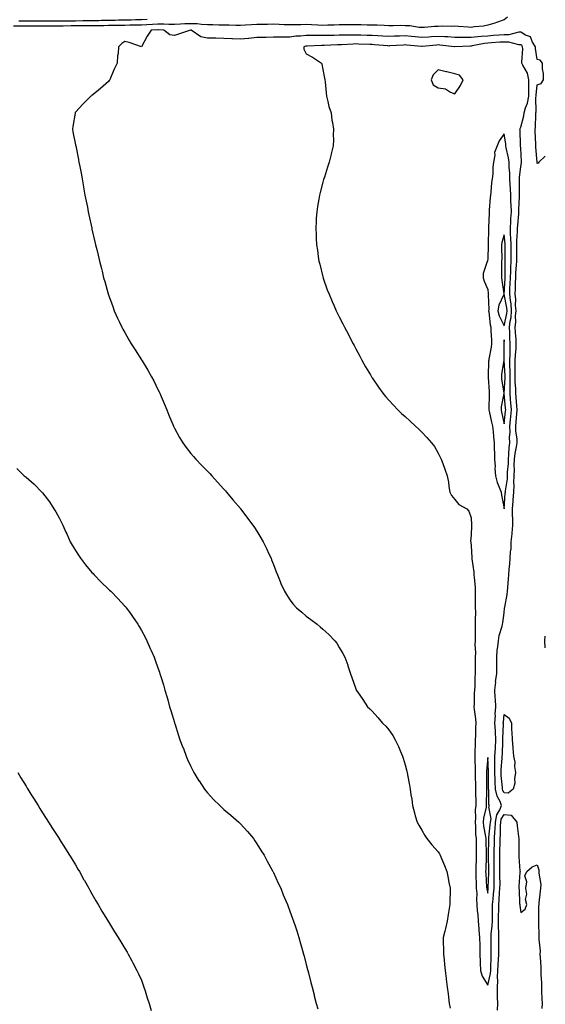
# Model space of a CAD drawing. Units: inches. Extents: x 1021283 to 1023923, y 7268858 to 7271498.
# Drawn here: x 1023604 to 1023923, y 7270312 to 7270908 of the extents above; entities that cross this region are included whole.
import ezdxf

# ---------------------------------------------------------------- set-up
doc = ezdxf.new("R2010")
doc.units = ezdxf.units.IN
doc.header["$MEASUREMENT"] = 0
doc.layers.add('Contour_10217268', color=7, linetype='Continuous', true_color=0x1b6139)

msp = doc.modelspace()

# ---------------------------------------------------------------- linework, layer by layer
at = {"layer": 'Contour_10217268'}
for points in [[(1023900.08, 7270909.88, 3135), (1023898.05, 7270908.23, 3135), (1023893.44, 7270906.54, 3135), (1023892.42, 7270906.3, 3135), (1023888.05, 7270904.97, 3135), (1023885.59, 7270904.38, 3135), (1023880.14, 7270904, 3135), (1023878.05, 7270903.63, 3135), (1023876.25, 7270903.72, 3135), (1023870.39, 7270904.25, 3135), (1023868.05, 7270904.35, 3135), (1023865.82, 7270904.14, 3135), (1023860.49, 7270904.35, 3135), (1023858.05, 7270904.18, 3135), (1023855.86, 7270904.12, 3135), (1023849.69, 7270903.57, 3135), (1023848.05, 7270903.52, 3135), (1023846.39, 7270903.58, 3135), (1023840.76, 7270904.63, 3135), (1023838.05, 7270904.7, 3135), (1023835.24, 7270904.73, 3135), (1023830.76, 7270904.63, 3135), (1023828.05, 7270904.66, 3135), (1023825.2, 7270904.76, 3135), (1023821.06, 7270904.93, 3135), (1023818.05, 7270905.04, 3135), (1023814.91, 7270905.06, 3135), (1023811.31, 7270905.17, 3135), (1023808.05, 7270905.2, 3135), (1023804.83, 7270905.14, 3135), (1023801.29, 7270905.17, 3135), (1023798.05, 7270905.11, 3135), (1023794.98, 7270904.98, 3135), (1023791.08, 7270904.96, 3135), (1023788.05, 7270904.83, 3135), (1023784.94, 7270905.03, 3135), (1023781.27, 7270905.15, 3135), (1023778.05, 7270905.37, 3135), (1023774.77, 7270905.2, 3135), (1023771.39, 7270905.26, 3135), (1023768.05, 7270905.11, 3135), (1023764.67, 7270905.29, 3135), (1023761.49, 7270905.36, 3135), (1023758.05, 7270905.55, 3135), (1023754.5, 7270905.47, 3135), (1023751.62, 7270905.48, 3135), (1023748.05, 7270905.42, 3135), (1023744.81, 7270905.16, 3135), (1023741.1, 7270904.98, 3135), (1023738.05, 7270904.74, 3135), (1023735.2, 7270904.78, 3135), (1023731.19, 7270905.06, 3135), (1023728.05, 7270905.09, 3135), (1023724.89, 7270905.08, 3135), (1023721.35, 7270905.22, 3135), (1023718.05, 7270905.21, 3135), (1023714.57, 7270905.4, 3135), (1023711.86, 7270905.74, 3135), (1023708.05, 7270905.9, 3135), (1023704.26, 7270905.72, 3135), (1023701.76, 7270905.63, 3135), (1023698.05, 7270905.45, 3135), (1023694.57, 7270905.41, 3135), (1023691.68, 7270905.55, 3135), (1023688.05, 7270905.51, 3135), (1023684.65, 7270905.31, 3135), (1023681.29, 7270905.16, 3135), (1023678.05, 7270904.98, 3135), (1023675.06, 7270904.92, 3135), (1023671.08, 7270904.94, 3135), (1023668.05, 7270904.89, 3135), (1023665.14, 7270904.84, 3135), (1023660.92, 7270904.79, 3135), (1023658.05, 7270904.74, 3135), (1023655.3, 7270904.68, 3135), (1023650.8, 7270904.68, 3135), (1023648.05, 7270904.63, 3135), (1023645.37, 7270904.6, 3135), (1023640.71, 7270904.58, 3135), (1023638.05, 7270904.56, 3135), (1023635.43, 7270904.53, 3135), (1023630.61, 7270904.49, 3135), (1023628.05, 7270904.46, 3135), (1023625.49, 7270904.48, 3135), (1023620.59, 7270904.46, 3135), (1023618.05, 7270904.48, 3135), (1023615.51, 7270904.46, 3135), (1023610.49, 7270904.35, 3135), (1023608.05, 7270904.33, 3135), (1023605.61, 7270904.35, 3135), (1023600.53, 7270904.41, 3135)], [(1023681.49, 7270908.48, 3134), (1023678.05, 7270908.28, 3134), (1023674.34, 7270908.2, 3134), (1023671.88, 7270908.09, 3134), (1023668.05, 7270908.01, 3134), (1023664.09, 7270907.96, 3134), (1023662.05, 7270907.92, 3134), (1023658.05, 7270907.85, 3134), (1023653.89, 7270907.75, 3134), (1023652.29, 7270907.68, 3134), (1023648.05, 7270907.58, 3134), (1023643.67, 7270907.55, 3134), (1023642.44, 7270907.53, 3134), (1023638.05, 7270907.49, 3134), (1023633.58, 7270907.45, 3134), (1023632.52, 7270907.44, 3134), (1023628.05, 7270907.4, 3134), (1023623.56, 7270907.43, 3134), (1023622.52, 7270907.45, 3134), (1023618.05, 7270907.49, 3134), (1023613.58, 7270907.45, 3134), (1023612.52, 7270907.45, 3134), (1023608.05, 7270907.41, 3134), (1023603.58, 7270907.45, 3134)], [(1023923, 7270825.59, 3136), (1023919.09, 7270821.92, 3136), (1023918.58, 7270821.39, 3136), (1023918.05, 7270821.25, 3136), (1023917.99, 7270821.86, 3136), (1023917.99, 7270821.99, 3136), (1023917.25, 7270831.12, 3136), (1023917.19, 7270831.92, 3136), (1023917.17, 7270832.8, 3136), (1023916.94, 7270840.8, 3136), (1023916.9, 7270841.92, 3136), (1023917.05, 7270842.91, 3136), (1023917.23, 7270851.1, 3136), (1023917.33, 7270851.92, 3136), (1023917.48, 7270852.48, 3136), (1023917.27, 7270861.15, 3136), (1023917.41, 7270861.92, 3136), (1023917.42, 7270862.55, 3136), (1023918.05, 7270868.81, 3136), (1023920.41, 7270869.56, 3136), (1023921.8, 7270871.92, 3136), (1023921.82, 7270875.68, 3136), (1023921.35, 7270878.63, 3136), (1023921.37, 7270881.92, 3136), (1023919.85, 7270883.72, 3136), (1023918.05, 7270884.21, 3136), (1023917.01, 7270890.88, 3136), (1023916.98, 7270891.92, 3136), (1023915.18, 7270894.78, 3136), (1023914.01, 7270897.88, 3136), (1023911.08, 7270898.9, 3136), (1023908.05, 7270900.71, 3136), (1023906.84, 7270900.71, 3136), (1023900.92, 7270899.06, 3136), (1023898.05, 7270899.06, 3136), (1023895, 7270898.86, 3136), (1023891.33, 7270898.64, 3136), (1023888.05, 7270898.43, 3136), (1023884.16, 7270898.04, 3136), (1023881.98, 7270897.98, 3136), (1023878.05, 7270897.51, 3136), (1023873.64, 7270897.51, 3136), (1023872.41, 7270897.56, 3136), (1023868.05, 7270897.56, 3136), (1023863.97, 7270897.85, 3136), (1023862.07, 7270897.89, 3136), (1023858.05, 7270898.15, 3136), (1023853.99, 7270897.87, 3136), (1023852.21, 7270897.77, 3136), (1023848.05, 7270897.47, 3136), (1023844.01, 7270897.89, 3136), (1023841.8, 7270898.16, 3136), (1023838.05, 7270898.57, 3136), (1023834.55, 7270898.41, 3136), (1023831.6, 7270898.37, 3136), (1023828.05, 7270898.2, 3136), (1023824.55, 7270898.42, 3136), (1023821.45, 7270898.52, 3136), (1023818.05, 7270898.73, 3136), (1023814.94, 7270898.82, 3136), (1023811.06, 7270898.91, 3136), (1023808.05, 7270899, 3136), (1023805.06, 7270898.93, 3136), (1023801.02, 7270898.96, 3136), (1023798.05, 7270898.88, 3136), (1023794.94, 7270898.8, 3136), (1023791.19, 7270898.79, 3136), (1023788.05, 7270898.7, 3136), (1023784.81, 7270898.68, 3136), (1023781.17, 7270898.8, 3136), (1023778.05, 7270898.78, 3136), (1023774.46, 7270898.33, 3136), (1023771.59, 7270898.38, 3136), (1023768.05, 7270897.75, 3136), (1023763.83, 7270897.69, 3136), (1023762.23, 7270897.74, 3136), (1023758.05, 7270897.68, 3136), (1023753.71, 7270897.58, 3136), (1023752.37, 7270897.59, 3136), (1023748.05, 7270897.51, 3136), (1023743.15, 7270897.02, 3136), (1023742.97, 7270897, 3136), (1023738.05, 7270896.5, 3136), (1023733.25, 7270896.73, 3136), (1023732.84, 7270896.71, 3136), (1023728.05, 7270897, 3136), (1023723.17, 7270897.05, 3136), (1023722.89, 7270897.08, 3136), (1023718.05, 7270897.14, 3136), (1023714.14, 7270898, 3136), (1023708.11, 7270901.92, 3136), (1023708.05, 7270901.93, 3136), (1023707.84, 7270901.92, 3136), (1023700.43, 7270899.55, 3136), (1023698.05, 7270898.78, 3136), (1023695.35, 7270899.23, 3136), (1023691.64, 7270901.92, 3136), (1023688.23, 7270902.1, 3136), (1023688.05, 7270902.1, 3136), (1023687.89, 7270902.09, 3136), (1023683.99, 7270901.92, 3136), (1023681.53, 7270898.43, 3136), (1023678.05, 7270891.92, 3136), (1023670.53, 7270894.4, 3136), (1023668.05, 7270895.11, 3136), (1023666.1, 7270893.86, 3136), (1023664.22, 7270891.92, 3136), (1023663.93, 7270887.79, 3136), (1023663.46, 7270886.51, 3136), (1023663.28, 7270881.92, 3136), (1023661.55, 7270878.43, 3136), (1023659.57, 7270873.45, 3136), (1023658.91, 7270871.92, 3136), (1023658.56, 7270871.41, 3136), (1023658.05, 7270870.87, 3136), (1023653.3, 7270866.67, 3136), (1023650.75, 7270864.62, 3136), (1023648.05, 7270862.44, 3136), (1023647.74, 7270862.23, 3136), (1023647.31, 7270861.92, 3136), (1023642.72, 7270857.24, 3136), (1023638.05, 7270852.2, 3136), (1023637.91, 7270852.05, 3136), (1023637.82, 7270851.92, 3136), (1023637.78, 7270851.65, 3136), (1023636.45, 7270843.52, 3136), (1023636.17, 7270841.92, 3136), (1023636.49, 7270840.35, 3136), (1023638.05, 7270832.4, 3136), (1023638.13, 7270832.01, 3136), (1023638.15, 7270831.92, 3136), (1023638.19, 7270831.79, 3136), (1023639.79, 7270823.66, 3136), (1023640.14, 7270821.92, 3136), (1023640.63, 7270819.34, 3136), (1023641.39, 7270815.25, 3136), (1023642.01, 7270811.92, 3136), (1023642.85, 7270807.11, 3136), (1023642.91, 7270806.78, 3136), (1023643.79, 7270801.92, 3136), (1023644.5, 7270798.37, 3136), (1023645.24, 7270794.74, 3136), (1023645.78, 7270791.92, 3136), (1023646.17, 7270790.05, 3136), (1023647.91, 7270782.06, 3136), (1023647.93, 7270781.92, 3136), (1023647.97, 7270781.83, 3136), (1023648.05, 7270781.45, 3136), (1023649.87, 7270773.75, 3136), (1023650.28, 7270771.92, 3136), (1023650.96, 7270769.01, 3136), (1023651.78, 7270765.64, 3136), (1023652.62, 7270761.92, 3136), (1023653.73, 7270757.59, 3136), (1023654.14, 7270755.82, 3136), (1023655.12, 7270751.92, 3136), (1023655.78, 7270749.65, 3136), (1023657.91, 7270742.07, 3136), (1023657.95, 7270741.92, 3136), (1023657.97, 7270741.84, 3136), (1023658.05, 7270741.65, 3136), (1023660.67, 7270734.53, 3136), (1023661.6, 7270731.92, 3136), (1023663.62, 7270727.48, 3136), (1023664.55, 7270725.43, 3136), (1023666.14, 7270721.92, 3136), (1023666.84, 7270720.72, 3136), (1023668.05, 7270718.68, 3136), (1023670.49, 7270714.36, 3136), (1023671.8, 7270711.92, 3136), (1023674.3, 7270708.16, 3136), (1023678.05, 7270702.18, 3136), (1023678.15, 7270702.02, 3136), (1023678.21, 7270701.92, 3136), (1023678.46, 7270701.52, 3136), (1023682, 7270695.87, 3136), (1023684.22, 7270691.92, 3136), (1023685.55, 7270689.42, 3136), (1023688.05, 7270684.26, 3136), (1023688.83, 7270682.71, 3136), (1023689.2, 7270681.92, 3136), (1023690.02, 7270679.94, 3136), (1023691.82, 7270675.7, 3136), (1023693.38, 7270671.92, 3136), (1023694.69, 7270668.56, 3136), (1023697.09, 7270662.87, 3136), (1023697.48, 7270661.92, 3136), (1023697.66, 7270661.53, 3136), (1023698.05, 7270660.77, 3136), (1023701.19, 7270655.07, 3136), (1023703.07, 7270651.92, 3136), (1023705.16, 7270649.03, 3136), (1023708.05, 7270645.4, 3136), (1023709.65, 7270643.51, 3136), (1023711, 7270641.92, 3136), (1023714.51, 7270638.38, 3136), (1023718.05, 7270634.74, 3136), (1023719.44, 7270633.31, 3136), (1023720.69, 7270631.92, 3136), (1023724.2, 7270628.07, 3136), (1023728.05, 7270623.8, 3136), (1023728.95, 7270622.82, 3136), (1023729.71, 7270621.92, 3136), (1023733.46, 7270617.33, 3136), (1023738.05, 7270611.98, 3136), (1023738.07, 7270611.95, 3136), (1023738.11, 7270611.92, 3136), (1023738.25, 7270611.72, 3136), (1023742.33, 7270606.2, 3136), (1023745.67, 7270601.92, 3136), (1023746.59, 7270600.46, 3136), (1023748.05, 7270598.26, 3136), (1023750.45, 7270594.32, 3136), (1023751.94, 7270591.92, 3136), (1023753.85, 7270587.71, 3136), (1023755.35, 7270584.62, 3136), (1023756.64, 7270581.92, 3136), (1023757.01, 7270580.88, 3136), (1023758.05, 7270578.09, 3136), (1023759.75, 7270573.63, 3136), (1023760.51, 7270571.92, 3136), (1023762.19, 7270567.78, 3136), (1023762.66, 7270566.52, 3136), (1023764.81, 7270561.92, 3136), (1023765.96, 7270559.83, 3136), (1023768.05, 7270556.69, 3136), (1023770.14, 7270554.02, 3136), (1023772.17, 7270551.92, 3136), (1023775.24, 7270549.11, 3136), (1023778.05, 7270546.78, 3136), (1023780.84, 7270544.71, 3136), (1023784.59, 7270541.92, 3136), (1023786.47, 7270540.34, 3136), (1023788.05, 7270538.94, 3136), (1023791.72, 7270535.6, 3136), (1023795.37, 7270531.92, 3136), (1023796.45, 7270530.32, 3136), (1023798.05, 7270527.71, 3136), (1023800.2, 7270524.07, 3136), (1023801.39, 7270521.92, 3136), (1023803.15, 7270517.02, 3136), (1023803.25, 7270516.72, 3136), (1023804.91, 7270511.92, 3136), (1023805.73, 7270509.6, 3136), (1023808.05, 7270502.68, 3136), (1023808.25, 7270502.13, 3136), (1023808.34, 7270501.92, 3136), (1023808.99, 7270500.98, 3136), (1023812.31, 7270496.19, 3136), (1023815.2, 7270491.92, 3136), (1023816.66, 7270490.53, 3136), (1023818.05, 7270489.15, 3136), (1023821.47, 7270485.34, 3136), (1023824.34, 7270481.92, 3136), (1023826.19, 7270480.07, 3136), (1023828.05, 7270477.83, 3136), (1023830.51, 7270474.38, 3136), (1023831.94, 7270471.92, 3136), (1023833.99, 7270467.86, 3136), (1023835.2, 7270464.78, 3136), (1023836.45, 7270461.92, 3136), (1023836.86, 7270460.74, 3136), (1023838.05, 7270456.59, 3136), (1023839.01, 7270452.88, 3136), (1023839.22, 7270451.92, 3136), (1023839.44, 7270450.52, 3136), (1023840.55, 7270444.43, 3136), (1023840.94, 7270441.92, 3136), (1023841.43, 7270438.54, 3136), (1023841.94, 7270435.81, 3136), (1023842.42, 7270431.92, 3136), (1023843.69, 7270427.56, 3136), (1023844.12, 7270425.84, 3136), (1023845.2, 7270421.92, 3136), (1023846.19, 7270420.05, 3136), (1023848.05, 7270416.98, 3136), (1023849.92, 7270413.8, 3136), (1023851.06, 7270411.92, 3136), (1023854.2, 7270408.08, 3136), (1023858.05, 7270403.99, 3136), (1023858.87, 7270402.75, 3136), (1023859.3, 7270401.92, 3136), (1023860.12, 7270399.86, 3136), (1023861.88, 7270395.75, 3136), (1023863.25, 7270391.92, 3136), (1023864.1, 7270387.96, 3136), (1023864.55, 7270385.42, 3136), (1023865.26, 7270381.92, 3136), (1023865.2, 7270379.07, 3136), (1023865.06, 7270374.91, 3136), (1023865, 7270371.92, 3136), (1023864.44, 7270368.31, 3136), (1023864.12, 7270365.86, 3136), (1023863.46, 7270361.92, 3136), (1023862.42, 7270357.55, 3136), (1023862.03, 7270355.9, 3136), (1023861.12, 7270351.92, 3136), (1023861.12, 7270348.85, 3136), (1023861.23, 7270345.1, 3136), (1023861.23, 7270341.92, 3136), (1023861.59, 7270338.38, 3136), (1023861.84, 7270335.71, 3136), (1023862.21, 7270331.92, 3136), (1023862.8, 7270327.17, 3136), (1023862.85, 7270326.71, 3136), (1023863.48, 7270321.92, 3136), (1023863.99, 7270317.86, 3136), (1023864.18, 7270315.78, 3136), (1023864.63, 7270311.92, 3136), (1023865.2, 7270309.08, 3136)], [(1023602.46, 7270636.32, 3135), (1023606.96, 7270631.92, 3135), (1023607.54, 7270631.41, 3135), (1023608.05, 7270630.94, 3135), (1023612.93, 7270626.8, 3135), (1023617.64, 7270621.92, 3135), (1023617.84, 7270621.71, 3135), (1023618.05, 7270621.46, 3135), (1023622.27, 7270616.14, 3135), (1023624.94, 7270611.92, 3135), (1023626.14, 7270610, 3135), (1023628.05, 7270606.48, 3135), (1023629.63, 7270603.49, 3135), (1023630.3, 7270601.92, 3135), (1023632.25, 7270597.72, 3135), (1023632.76, 7270596.64, 3135), (1023634.91, 7270591.92, 3135), (1023636.02, 7270589.89, 3135), (1023638.05, 7270586.53, 3135), (1023639.83, 7270583.71, 3135), (1023641, 7270581.92, 3135), (1023644.05, 7270577.91, 3135), (1023648.05, 7270573.26, 3135), (1023648.69, 7270572.55, 3135), (1023649.3, 7270571.92, 3135), (1023653.6, 7270567.47, 3135), (1023658.05, 7270563.22, 3135), (1023658.75, 7270562.61, 3135), (1023659.55, 7270561.92, 3135), (1023663.66, 7270557.54, 3135), (1023668.05, 7270552.79, 3135), (1023668.48, 7270552.35, 3135), (1023668.87, 7270551.92, 3135), (1023670.96, 7270549, 3135), (1023672.72, 7270546.59, 3135), (1023675.9, 7270541.92, 3135), (1023676.68, 7270540.56, 3135), (1023678.05, 7270538.1, 3135), (1023680.22, 7270534.1, 3135), (1023681.35, 7270531.92, 3135), (1023683.4, 7270527.27, 3135), (1023683.91, 7270526.06, 3135), (1023685.69, 7270521.92, 3135), (1023686.33, 7270520.21, 3135), (1023688.05, 7270515.55, 3135), (1023688.99, 7270512.86, 3135), (1023689.28, 7270511.92, 3135), (1023689.81, 7270510.16, 3135), (1023691.33, 7270505.2, 3135), (1023692.27, 7270501.92, 3135), (1023693.58, 7270497.44, 3135), (1023693.95, 7270496.01, 3135), (1023695.12, 7270491.92, 3135), (1023695.82, 7270489.7, 3135), (1023698.05, 7270482.29, 3135), (1023698.13, 7270482, 3135), (1023698.15, 7270481.92, 3135), (1023698.21, 7270481.76, 3135), (1023700.59, 7270474.47, 3135), (1023701.41, 7270471.92, 3135), (1023703.23, 7270467.11, 3135), (1023703.46, 7270466.51, 3135), (1023705.2, 7270461.92, 3135), (1023706.06, 7270459.94, 3135), (1023708.05, 7270455.65, 3135), (1023709.26, 7270453.14, 3135), (1023709.91, 7270451.92, 3135), (1023712.93, 7270447.04, 3135), (1023713.01, 7270446.89, 3135), (1023716.33, 7270441.92, 3135), (1023717.07, 7270440.93, 3135), (1023718.05, 7270439.72, 3135), (1023721.8, 7270435.67, 3135), (1023725.59, 7270431.92, 3135), (1023726.84, 7270430.71, 3135), (1023728.05, 7270429.62, 3135), (1023732.23, 7270426.1, 3135), (1023737.11, 7270421.92, 3135), (1023737.6, 7270421.46, 3135), (1023738.05, 7270421, 3135), (1023742.33, 7270416.21, 3135), (1023745.98, 7270411.92, 3135), (1023746.82, 7270410.7, 3135), (1023748.05, 7270408.87, 3135), (1023750.69, 7270404.57, 3135), (1023752.39, 7270401.92, 3135), (1023754.32, 7270398.19, 3135), (1023757.5, 7270392.47, 3135), (1023757.8, 7270391.92, 3135), (1023757.87, 7270391.74, 3135), (1023758.05, 7270391.36, 3135), (1023761.02, 7270384.89, 3135), (1023762.5, 7270381.92, 3135), (1023764.07, 7270377.95, 3135), (1023765.69, 7270374.28, 3135), (1023766.68, 7270371.92, 3135), (1023767, 7270370.88, 3135), (1023768.05, 7270368.02, 3135), (1023769.67, 7270363.54, 3135), (1023770.35, 7270361.92, 3135), (1023771.47, 7270358.5, 3135), (1023772.19, 7270356.06, 3135), (1023773.58, 7270351.92, 3135), (1023774.51, 7270348.38, 3135), (1023775.78, 7270344.19, 3135), (1023776.43, 7270341.92, 3135), (1023776.74, 7270340.62, 3135), (1023778.05, 7270335.69, 3135), (1023778.81, 7270332.69, 3135), (1023779.05, 7270331.92, 3135), (1023779.38, 7270330.59, 3135), (1023780.8, 7270324.67, 3135), (1023781.51, 7270321.92, 3135), (1023782.74, 7270317.24, 3135), (1023782.87, 7270316.73, 3135), (1023784.1, 7270311.92, 3135), (1023784.94, 7270308.81, 3135)], [(1023923, 7270527.67, 3136), (1023922.72, 7270531.92, 3136), (1023923, 7270534.72, 3136)], [(1023603.13, 7270451.92, 3134), (1023604.92, 7270448.8, 3134), (1023608.05, 7270443.75, 3134), (1023608.75, 7270442.62, 3134), (1023609.2, 7270441.92, 3134), (1023611.02, 7270438.95, 3134), (1023612.54, 7270436.42, 3134), (1023615.35, 7270431.92, 3134), (1023616.37, 7270430.23, 3134), (1023618.05, 7270427.63, 3134), (1023620.26, 7270424.14, 3134), (1023621.68, 7270421.92, 3134), (1023624.12, 7270417.98, 3134), (1023628.05, 7270411.97, 3134), (1023628.07, 7270411.94, 3134), (1023628.07, 7270411.92, 3134), (1023628.13, 7270411.84, 3134), (1023631.94, 7270405.8, 3134), (1023634.42, 7270401.92, 3134), (1023635.76, 7270399.63, 3134), (1023638.05, 7270395.98, 3134), (1023639.55, 7270393.42, 3134), (1023640.41, 7270391.92, 3134), (1023643.17, 7270387.03, 3134), (1023643.46, 7270386.5, 3134), (1023646.12, 7270381.92, 3134), (1023646.8, 7270380.67, 3134), (1023648.05, 7270378.53, 3134), (1023650.39, 7270374.26, 3134), (1023651.74, 7270371.92, 3134), (1023654.07, 7270367.94, 3134), (1023657.5, 7270362.48, 3134), (1023657.84, 7270361.92, 3134), (1023657.91, 7270361.78, 3134), (1023658.05, 7270361.59, 3134), (1023661.64, 7270355.51, 3134), (1023663.89, 7270351.92, 3134), (1023665.45, 7270349.32, 3134), (1023668.05, 7270345.35, 3134), (1023669.3, 7270343.16, 3134), (1023670, 7270341.92, 3134), (1023672.17, 7270337.79, 3134), (1023672.78, 7270336.65, 3134), (1023675.34, 7270331.92, 3134), (1023676.17, 7270330.05, 3134), (1023678.05, 7270326.1, 3134), (1023679.18, 7270323.05, 3134), (1023679.57, 7270321.92, 3134), (1023680.28, 7270319.69, 3134), (1023681.6, 7270315.48, 3134), (1023682.74, 7270311.92, 3134), (1023683.91, 7270307.78, 3134)], [(1023894.03, 7270307.91, 3136), (1023894.18, 7270311.92, 3136), (1023894.07, 7270315.9, 3136), (1023894.09, 7270317.96, 3136), (1023893.97, 7270321.92, 3136), (1023894.28, 7270325.69, 3136), (1023894.07, 7270327.93, 3136), (1023894.3, 7270331.92, 3136), (1023894.46, 7270335.51, 3136), (1023894.67, 7270338.54, 3136), (1023894.83, 7270341.92, 3136), (1023894.81, 7270345.16, 3136), (1023894.79, 7270348.66, 3136), (1023894.77, 7270351.92, 3136), (1023894.85, 7270355.13, 3136), (1023894.55, 7270358.42, 3136), (1023894.61, 7270361.92, 3136), (1023894.69, 7270365.29, 3136), (1023894.77, 7270368.65, 3136), (1023894.83, 7270371.92, 3136), (1023895.08, 7270374.89, 3136), (1023895.3, 7270379.17, 3136), (1023895.51, 7270381.92, 3136), (1023895.53, 7270384.44, 3136), (1023895.39, 7270389.26, 3136), (1023895.41, 7270391.92, 3136), (1023895.39, 7270394.58, 3136), (1023895.49, 7270399.36, 3136), (1023895.47, 7270401.92, 3136), (1023895.51, 7270404.46, 3136), (1023895.53, 7270409.41, 3136), (1023895.57, 7270411.92, 3136), (1023895.73, 7270414.24, 3136), (1023895.8, 7270419.67, 3136), (1023895.94, 7270421.92, 3136), (1023896.23, 7270423.74, 3136), (1023898.05, 7270426.56, 3136), (1023902.31, 7270426.18, 3136), (1023905.75, 7270421.92, 3136), (1023905.92, 7270419.79, 3136), (1023906.72, 7270413.25, 3136), (1023906.84, 7270411.92, 3136), (1023906.86, 7270410.72, 3136), (1023906.92, 7270403.05, 3136), (1023906.94, 7270401.92, 3136), (1023907, 7270400.88, 3136), (1023907.64, 7270392.34, 3136), (1023907.66, 7270391.92, 3136), (1023907.62, 7270391.49, 3136), (1023907.03, 7270382.94, 3136), (1023906.96, 7270381.92, 3136), (1023907.05, 7270380.92, 3136), (1023907.42, 7270372.55, 3136), (1023907.48, 7270371.92, 3136), (1023907.54, 7270371.41, 3136), (1023908.05, 7270367.17, 3136), (1023910.78, 7270369.2, 3136), (1023911.8, 7270371.92, 3136), (1023911.08, 7270374.95, 3136), (1023911.7, 7270378.28, 3136), (1023911.27, 7270381.92, 3136), (1023911.8, 7270385.67, 3136), (1023910.67, 7270389.3, 3136), (1023911.86, 7270391.92, 3136), (1023915.1, 7270394.86, 3136), (1023918.05, 7270396.1, 3136), (1023919.07, 7270392.93, 3136), (1023919.09, 7270391.92, 3136), (1023918.97, 7270391, 3136), (1023920.28, 7270384.14, 3136), (1023920.12, 7270381.92, 3136), (1023919.91, 7270380.06, 3136), (1023919.1, 7270372.97, 3136), (1023918.99, 7270371.92, 3136), (1023918.95, 7270371.02, 3136), (1023918.91, 7270362.78, 3136), (1023918.87, 7270361.92, 3136), (1023918.81, 7270361.15, 3136), (1023919.1, 7270352.97, 3136), (1023919.05, 7270351.92, 3136), (1023919.03, 7270350.94, 3136), (1023919.79, 7270343.67, 3136), (1023919.77, 7270341.92, 3136), (1023919.87, 7270340.11, 3136), (1023920.2, 7270334.07, 3136), (1023920.3, 7270331.92, 3136), (1023920.35, 7270329.62, 3136), (1023920.63, 7270324.51, 3136), (1023920.69, 7270321.92, 3136), (1023920.75, 7270319.21, 3136), (1023920.98, 7270314.84, 3136), (1023921.04, 7270311.92, 3136), (1023920.98, 7270308.99, 3136)]]:
    msp.add_polyline3d(points, dxfattribs=at)
for points in [[(1023888.05, 7270323.12, 3137), (1023889.77, 7270330.19, 3137), (1023889.89, 7270331.92, 3137), (1023889.96, 7270333.83, 3137), (1023890.1, 7270339.86, 3137), (1023890.2, 7270341.92, 3137), (1023890.2, 7270344.07, 3137), (1023890.16, 7270349.8, 3137), (1023890.16, 7270351.92, 3137), (1023890.2, 7270354.07, 3137), (1023890.84, 7270359.13, 3137), (1023890.88, 7270361.92, 3137), (1023890.94, 7270364.81, 3137), (1023890.98, 7270368.98, 3137), (1023891.04, 7270371.92, 3137), (1023891.31, 7270375.19, 3137), (1023891.66, 7270378.31, 3137), (1023891.96, 7270381.92, 3137), (1023891.98, 7270385.85, 3137), (1023892.05, 7270387.92, 3137), (1023892.07, 7270391.92, 3137), (1023892.07, 7270395.94, 3137), (1023892.01, 7270397.96, 3137), (1023892, 7270401.92, 3137), (1023892.05, 7270405.92, 3137), (1023892.09, 7270407.87, 3137), (1023892.15, 7270411.92, 3137), (1023892.44, 7270416.31, 3137), (1023892.56, 7270417.4, 3137), (1023892.84, 7270421.92, 3137), (1023893.58, 7270426.39, 3137), (1023895.49, 7270429.36, 3137), (1023896.51, 7270431.92, 3137), (1023895.53, 7270434.44, 3137), (1023893.77, 7270437.64, 3137), (1023892.82, 7270441.92, 3137), (1023892.54, 7270446.41, 3137), (1023892.54, 7270447.43, 3137), (1023892.29, 7270451.92, 3137), (1023892.41, 7270456.27, 3137), (1023892.33, 7270457.63, 3137), (1023892.44, 7270461.92, 3137), (1023892.72, 7270466.59, 3137), (1023892.76, 7270467.2, 3137), (1023893.03, 7270471.92, 3137), (1023892.82, 7270476.68, 3137), (1023892.74, 7270477.23, 3137), (1023892.48, 7270481.92, 3137), (1023892.7, 7270486.56, 3137), (1023892.68, 7270487.29, 3137), (1023892.91, 7270491.92, 3137), (1023892.7, 7270496.56, 3137), (1023892.64, 7270497.33, 3137), (1023892.41, 7270501.92, 3137), (1023892.91, 7270506.77, 3137), (1023892.87, 7270507.09, 3137), (1023893.62, 7270511.92, 3137), (1023893.58, 7270516.39, 3137), (1023893.58, 7270517.44, 3137), (1023893.52, 7270521.92, 3137), (1023893.77, 7270526.2, 3137), (1023894.3, 7270528.16, 3137), (1023894.63, 7270531.92, 3137), (1023894.98, 7270534.98, 3137), (1023896.88, 7270540.76, 3137), (1023897.07, 7270541.92, 3137), (1023897.19, 7270542.77, 3137), (1023898.05, 7270548.7, 3137), (1023898.32, 7270551.64, 3137), (1023898.34, 7270551.92, 3137), (1023898.36, 7270552.23, 3137), (1023899.96, 7270560.01, 3137), (1023900, 7270561.92, 3137), (1023900.24, 7270564.1, 3137), (1023900.59, 7270569.37, 3137), (1023900.88, 7270571.92, 3137), (1023901.12, 7270575, 3137), (1023901.49, 7270578.49, 3137), (1023901.74, 7270581.92, 3137), (1023901.86, 7270585.72, 3137), (1023902.27, 7270587.69, 3137), (1023902.35, 7270591.92, 3137), (1023902.8, 7270596.68, 3137), (1023902.85, 7270597.12, 3137), (1023903.28, 7270601.92, 3137), (1023903.21, 7270606.77, 3137), (1023903.17, 7270607.05, 3137), (1023903.11, 7270611.92, 3137), (1023903.44, 7270616.53, 3137), (1023903.52, 7270617.38, 3137), (1023903.85, 7270621.92, 3137), (1023904.07, 7270625.89, 3137), (1023903.93, 7270627.81, 3137), (1023904.1, 7270631.92, 3137), (1023904.22, 7270635.76, 3137), (1023904.14, 7270638.02, 3137), (1023904.24, 7270641.92, 3137), (1023904.63, 7270645.35, 3137), (1023905.55, 7270649.43, 3137), (1023905.9, 7270651.92, 3137), (1023905.84, 7270654.14, 3137), (1023905.18, 7270659.05, 3137), (1023905.12, 7270661.92, 3137), (1023905.35, 7270664.62, 3137), (1023905.71, 7270669.59, 3137), (1023905.92, 7270671.92, 3137), (1023905.75, 7270674.23, 3137), (1023905.39, 7270679.25, 3137), (1023905.18, 7270681.92, 3137), (1023905.12, 7270684.85, 3137), (1023904.75, 7270688.63, 3137), (1023904.71, 7270691.92, 3137), (1023904.67, 7270695.3, 3137), (1023904.81, 7270698.68, 3137), (1023904.77, 7270701.92, 3137), (1023904.91, 7270705.06, 3137), (1023905.28, 7270709.16, 3137), (1023905.41, 7270711.92, 3137), (1023905.24, 7270714.72, 3137), (1023904.91, 7270718.78, 3137), (1023904.73, 7270721.92, 3137), (1023905.06, 7270724.91, 3137), (1023904.96, 7270728.82, 3137), (1023905.24, 7270731.92, 3137), (1023904.96, 7270735, 3137), (1023905.02, 7270738.89, 3137), (1023904.71, 7270741.92, 3137), (1023904.83, 7270745.14, 3137), (1023904.92, 7270748.79, 3137), (1023905.04, 7270751.92, 3137), (1023905.16, 7270754.8, 3137), (1023905.61, 7270759.47, 3137), (1023905.73, 7270761.92, 3137), (1023905.73, 7270764.25, 3137), (1023905.69, 7270769.56, 3137), (1023905.69, 7270771.92, 3137), (1023905.65, 7270774.33, 3137), (1023906.16, 7270780.02, 3137), (1023906.12, 7270781.92, 3137), (1023906.23, 7270783.74, 3137), (1023906.88, 7270790.74, 3137), (1023906.96, 7270791.92, 3137), (1023906.92, 7270793.04, 3137), (1023907.41, 7270801.29, 3137), (1023907.39, 7270801.92, 3137), (1023907.37, 7270802.61, 3137), (1023907.29, 7270811.16, 3137), (1023907.25, 7270811.92, 3137), (1023907.25, 7270812.72, 3137), (1023908.05, 7270819.43, 3137), (1023908.46, 7270821.51, 3137), (1023908.48, 7270821.92, 3137), (1023908.46, 7270822.32, 3137), (1023908.05, 7270830.42, 3137), (1023907.99, 7270831.86, 3137), (1023907.97, 7270831.92, 3137), (1023907.97, 7270832, 3137), (1023907.66, 7270841.53, 3137), (1023907.62, 7270841.92, 3137), (1023907.66, 7270842.31, 3137), (1023908.05, 7270843.2, 3137), (1023909.91, 7270850.07, 3137), (1023910.14, 7270851.92, 3137), (1023910.98, 7270854.84, 3137), (1023912.27, 7270857.69, 3137), (1023913.01, 7270861.92, 3137), (1023913.09, 7270871.92, 3137), (1023912.11, 7270875.99, 3137), (1023909.28, 7270880.69, 3137), (1023908.73, 7270881.92, 3137), (1023908.71, 7270882.57, 3137), (1023909.3, 7270890.68, 3137), (1023909.24, 7270891.92, 3137), (1023908.79, 7270892.65, 3137), (1023908.05, 7270893.09, 3137), (1023906.88, 7270893.09, 3137), (1023900.9, 7270894.76, 3137), (1023898.05, 7270894.76, 3137), (1023895.37, 7270894.6, 3137), (1023890.39, 7270894.27, 3137), (1023888.05, 7270894.13, 3137), (1023886.06, 7270893.92, 3137), (1023878.56, 7270892.43, 3137), (1023878.05, 7270892.37, 3137), (1023877.6, 7270892.37, 3137), (1023868.09, 7270891.96, 3137), (1023868.01, 7270891.96, 3137), (1023859.09, 7270892.95, 3137), (1023858.05, 7270893.01, 3137), (1023857.03, 7270892.95, 3137), (1023848.26, 7270892.13, 3137), (1023848.05, 7270892.13, 3137), (1023847.82, 7270892.14, 3137), (1023839.05, 7270892.92, 3137), (1023838.05, 7270893.02, 3137), (1023837, 7270892.98, 3137), (1023828.52, 7270892.39, 3137), (1023828.05, 7270892.37, 3137), (1023827.56, 7270892.4, 3137), (1023819.3, 7270893.18, 3137), (1023818.05, 7270893.26, 3137), (1023816.66, 7270893.3, 3137), (1023809.71, 7270893.57, 3137), (1023808.05, 7270893.62, 3137), (1023806.39, 7270893.58, 3137), (1023799.3, 7270893.18, 3137), (1023798.05, 7270893.15, 3137), (1023796.86, 7270893.12, 3137), (1023788.87, 7270892.75, 3137), (1023788.05, 7270892.73, 3137), (1023787.25, 7270892.72, 3137), (1023778.46, 7270892.33, 3137), (1023778.05, 7270892.33, 3137), (1023777.68, 7270892.28, 3137), (1023776.55, 7270891.92, 3137), (1023776.51, 7270890.37, 3137), (1023778.05, 7270887.69, 3137), (1023781.78, 7270885.65, 3137), (1023787.27, 7270881.92, 3137), (1023787.42, 7270881.3, 3137), (1023788.05, 7270878.22, 3137), (1023789.07, 7270872.94, 3137), (1023789.2, 7270871.92, 3137), (1023789.4, 7270870.57, 3137), (1023790.04, 7270863.92, 3137), (1023790.35, 7270861.92, 3137), (1023791.19, 7270858.77, 3137), (1023791.78, 7270855.66, 3137), (1023793.07, 7270851.92, 3137), (1023793.58, 7270847.46, 3137), (1023793.99, 7270845.99, 3137), (1023794.63, 7270841.92, 3137), (1023794.42, 7270838.28, 3137), (1023794.5, 7270835.47, 3137), (1023794.28, 7270831.92, 3137), (1023793.19, 7270827.05, 3137), (1023793.13, 7270826.83, 3137), (1023791.92, 7270821.92, 3137), (1023790.98, 7270818.98, 3137), (1023788.99, 7270812.86, 3137), (1023788.52, 7270811.45, 3137), (1023788.05, 7270809.78, 3137), (1023786.37, 7270803.6, 3137), (1023785.98, 7270801.92, 3137), (1023785.57, 7270799.45, 3137), (1023784.79, 7270795.17, 3137), (1023784.32, 7270791.92, 3137), (1023784.09, 7270787.96, 3137), (1023783.95, 7270786.02, 3137), (1023783.75, 7270781.92, 3137), (1023783.95, 7270777.82, 3137), (1023784.03, 7270775.94, 3137), (1023784.24, 7270771.92, 3137), (1023784.73, 7270768.6, 3137), (1023785.26, 7270764.71, 3137), (1023785.69, 7270761.92, 3137), (1023786.17, 7270760.05, 3137), (1023788.05, 7270752.56, 3137), (1023788.19, 7270752.05, 3137), (1023788.21, 7270751.92, 3137), (1023788.3, 7270751.67, 3137), (1023790.78, 7270744.66, 3137), (1023791.8, 7270741.92, 3137), (1023793.71, 7270737.57, 3137), (1023794.77, 7270735.2, 3137), (1023796.21, 7270731.92, 3137), (1023796.82, 7270730.7, 3137), (1023798.05, 7270728.26, 3137), (1023800.2, 7270724.07, 3137), (1023801.29, 7270721.92, 3137), (1023803.62, 7270717.48, 3137), (1023804.69, 7270715.28, 3137), (1023806.39, 7270711.92, 3137), (1023806.98, 7270710.86, 3137), (1023808.05, 7270708.83, 3137), (1023810.45, 7270704.33, 3137), (1023811.66, 7270701.92, 3137), (1023814.03, 7270697.91, 3137), (1023816.9, 7270693.07, 3137), (1023817.58, 7270691.92, 3137), (1023817.78, 7270691.64, 3137), (1023818.05, 7270691.24, 3137), (1023821.8, 7270685.66, 3137), (1023824.48, 7270681.92, 3137), (1023826.1, 7270679.97, 3137), (1023828.05, 7270677.78, 3137), (1023830.82, 7270674.68, 3137), (1023833.52, 7270671.92, 3137), (1023835.84, 7270669.72, 3137), (1023838.05, 7270667.76, 3137), (1023841.04, 7270664.91, 3137), (1023844.28, 7270661.92, 3137), (1023846.19, 7270660.07, 3137), (1023848.05, 7270658.22, 3137), (1023851.12, 7270655, 3137), (1023853.95, 7270651.92, 3137), (1023855.69, 7270649.55, 3137), (1023858.05, 7270645.56, 3137), (1023859.2, 7270643.07, 3137), (1023859.73, 7270641.92, 3137), (1023860.75, 7270639.22, 3137), (1023862, 7270635.87, 3137), (1023863.54, 7270631.92, 3137), (1023864.22, 7270628.09, 3137), (1023864.53, 7270625.44, 3137), (1023865.12, 7270621.92, 3137), (1023866.08, 7270619.96, 3137), (1023868.05, 7270617.59, 3137), (1023870.61, 7270614.47, 3137), (1023875.39, 7270611.92, 3137), (1023876.64, 7270610.52, 3137), (1023878.05, 7270606.32, 3137), (1023878.28, 7270602.16, 3137), (1023878.28, 7270601.92, 3137), (1023878.26, 7270601.71, 3137), (1023878.05, 7270595.81, 3137), (1023877.66, 7270592.3, 3137), (1023877.76, 7270591.92, 3137), (1023877.78, 7270591.65, 3137), (1023878.05, 7270589.35, 3137), (1023878.4, 7270582.28, 3137), (1023878.44, 7270581.92, 3137), (1023878.46, 7270581.5, 3137), (1023879.59, 7270573.46, 3137), (1023879.67, 7270571.92, 3137), (1023879.75, 7270570.21, 3137), (1023880.41, 7270564.29, 3137), (1023880.51, 7270561.92, 3137), (1023880.51, 7270559.46, 3137), (1023880.53, 7270554.4, 3137), (1023880.53, 7270551.92, 3137), (1023880.61, 7270549.37, 3137), (1023880.45, 7270544.31, 3137), (1023880.53, 7270541.92, 3137), (1023880.47, 7270539.51, 3137), (1023880.51, 7270534.38, 3137), (1023880.45, 7270531.92, 3137), (1023880.35, 7270529.63, 3137), (1023880.65, 7270524.52, 3137), (1023880.53, 7270521.92, 3137), (1023880.49, 7270519.48, 3137), (1023880.45, 7270514.32, 3137), (1023880.41, 7270511.92, 3137), (1023880.24, 7270509.72, 3137), (1023880.18, 7270504.06, 3137), (1023880.04, 7270501.92, 3137), (1023879.91, 7270500.06, 3137), (1023879.81, 7270493.68, 3137), (1023879.69, 7270491.92, 3137), (1023879.83, 7270490.14, 3137), (1023880.73, 7270484.59, 3137), (1023880.88, 7270481.92, 3137), (1023880.61, 7270479.36, 3137), (1023880.65, 7270474.52, 3137), (1023880.41, 7270471.92, 3137), (1023880.51, 7270469.47, 3137), (1023880.26, 7270464.13, 3137), (1023880.35, 7270461.92, 3137), (1023880.3, 7270459.67, 3137), (1023880.51, 7270454.38, 3137), (1023880.47, 7270451.92, 3137), (1023880.49, 7270449.48, 3137), (1023880.61, 7270444.48, 3137), (1023880.63, 7270441.92, 3137), (1023880.65, 7270439.32, 3137), (1023880.78, 7270434.64, 3137), (1023880.78, 7270431.92, 3137), (1023880.49, 7270429.47, 3137), (1023880.63, 7270424.49, 3137), (1023880.39, 7270421.92, 3137), (1023880.63, 7270419.34, 3137), (1023880.69, 7270414.56, 3137), (1023880.98, 7270411.92, 3137), (1023881.02, 7270408.94, 3137), (1023881.02, 7270404.88, 3137), (1023881.08, 7270401.92, 3137), (1023880.98, 7270398.99, 3137), (1023880.9, 7270394.78, 3137), (1023880.82, 7270391.92, 3137), (1023880.94, 7270389.03, 3137), (1023881, 7270384.87, 3137), (1023881.14, 7270381.92, 3137), (1023881.37, 7270378.6, 3137), (1023881.17, 7270375.04, 3137), (1023881.47, 7270371.92, 3137), (1023881.72, 7270368.24, 3137), (1023882, 7270365.87, 3137), (1023882.25, 7270361.92, 3137), (1023882.66, 7270357.32, 3137), (1023882.6, 7270356.46, 3137), (1023883.15, 7270351.92, 3137), (1023883.23, 7270347.09, 3137), (1023883.23, 7270346.75, 3137), (1023883.28, 7270341.92, 3137), (1023883.5, 7270337.36, 3137), (1023883.54, 7270336.43, 3137), (1023883.75, 7270331.92, 3137), (1023884.67, 7270328.54, 3137)], [(1023868.05, 7270863.46, 3138), (1023871.6, 7270868.36, 3138), (1023873.23, 7270871.92, 3138), (1023870.92, 7270874.79, 3138), (1023868.05, 7270875.51, 3138), (1023863.32, 7270876.66, 3138), (1023862.87, 7270876.74, 3138), (1023858.05, 7270878.03, 3138), (1023855.06, 7270874.92, 3138), (1023853.69, 7270871.92, 3138), (1023855, 7270868.87, 3138), (1023858.05, 7270867.07, 3138), (1023862.54, 7270866.42, 3138), (1023865.53, 7270864.44, 3138)], [(1023898.05, 7270611.74, 3138), (1023898.07, 7270611.91, 3138), (1023898.69, 7270621.27, 3138), (1023898.75, 7270621.92, 3138), (1023898.79, 7270622.66, 3138), (1023900, 7270629.97, 3138), (1023900.08, 7270631.92, 3138), (1023900.14, 7270634.01, 3138), (1023900.57, 7270639.41, 3138), (1023900.63, 7270641.92, 3138), (1023900.94, 7270644.81, 3138), (1023901, 7270648.96, 3138), (1023901.41, 7270651.92, 3138), (1023901.31, 7270655.19, 3138), (1023901.59, 7270658.38, 3138), (1023901.51, 7270661.92, 3138), (1023901.84, 7270665.72, 3138), (1023902.07, 7270667.89, 3138), (1023902.44, 7270671.92, 3138), (1023902.13, 7270675.99, 3138), (1023901.96, 7270678.01, 3138), (1023901.64, 7270681.92, 3138), (1023901.59, 7270685.46, 3138), (1023901.76, 7270688.21, 3138), (1023901.7, 7270691.92, 3138), (1023901.66, 7270695.53, 3138), (1023901.49, 7270698.48, 3138), (1023901.45, 7270701.92, 3138), (1023901.6, 7270705.47, 3138), (1023901.6, 7270708.38, 3138), (1023901.76, 7270711.92, 3138), (1023901.57, 7270715.43, 3138), (1023901.47, 7270718.5, 3138), (1023901.27, 7270721.92, 3138), (1023901.68, 7270725.56, 3138), (1023902.19, 7270727.78, 3138), (1023902.54, 7270731.92, 3138), (1023902.21, 7270736.07, 3138), (1023901.8, 7270738.18, 3138), (1023901.41, 7270741.92, 3138), (1023901.55, 7270745.41, 3138), (1023901.68, 7270748.28, 3138), (1023901.82, 7270751.92, 3138), (1023902.01, 7270755.88, 3138), (1023902.01, 7270757.96, 3138), (1023902.21, 7270761.92, 3138), (1023902.19, 7270766.07, 3138), (1023902.21, 7270767.77, 3138), (1023902.19, 7270771.92, 3138), (1023902.13, 7270776, 3138), (1023901.88, 7270778.1, 3138), (1023901.8, 7270781.92, 3138), (1023902.07, 7270785.94, 3138), (1023902.15, 7270787.81, 3138), (1023902.44, 7270791.92, 3138), (1023902.33, 7270796.2, 3138), (1023902.13, 7270797.83, 3138), (1023902.01, 7270801.92, 3138), (1023901.82, 7270805.7, 3138), (1023901.59, 7270808.38, 3138), (1023901.39, 7270811.92, 3138), (1023901.41, 7270815.28, 3138), (1023900.98, 7270818.99, 3138), (1023901, 7270821.92, 3138), (1023900.67, 7270824.54, 3138), (1023899.24, 7270830.72, 3138), (1023899.07, 7270831.92, 3138), (1023898.99, 7270832.86, 3138), (1023898.05, 7270839.21, 3138), (1023895.1, 7270834.88, 3138), (1023893.81, 7270831.92, 3138), (1023892.13, 7270827.85, 3138), (1023892.35, 7270826.22, 3138), (1023891.57, 7270821.92, 3138), (1023891.14, 7270818.84, 3138), (1023891.12, 7270814.99, 3138), (1023890.76, 7270811.92, 3138), (1023890.43, 7270809.54, 3138), (1023889.98, 7270803.84, 3138), (1023889.73, 7270801.92, 3138), (1023889.48, 7270800.48, 3138), (1023889.01, 7270792.89, 3138), (1023888.87, 7270791.92, 3138), (1023888.91, 7270791.07, 3138), (1023888.5, 7270782.37, 3138), (1023888.52, 7270781.92, 3138), (1023888.44, 7270781.53, 3138), (1023888.32, 7270772.19, 3138), (1023888.28, 7270771.92, 3138), (1023888.28, 7270771.69, 3138), (1023888.05, 7270763.37, 3138), (1023887.85, 7270762.12, 3138), (1023887.84, 7270761.92, 3138), (1023887.8, 7270761.68, 3138), (1023885.39, 7270754.57, 3138), (1023885.24, 7270751.92, 3138), (1023885.9, 7270749.76, 3138), (1023888.05, 7270744.87, 3138), (1023888.42, 7270742.29, 3138), (1023888.48, 7270741.92, 3138), (1023888.38, 7270741.6, 3138), (1023888.69, 7270732.57, 3138), (1023888.6, 7270731.92, 3138), (1023888.77, 7270731.21, 3138), (1023889.5, 7270723.37, 3138), (1023890.04, 7270721.92, 3138), (1023890, 7270719.96, 3138), (1023890.28, 7270714.15, 3138), (1023890.26, 7270711.92, 3138), (1023890.08, 7270709.89, 3138), (1023888.75, 7270702.62, 3138), (1023888.67, 7270701.92, 3138), (1023888.62, 7270701.35, 3138), (1023888.32, 7270692.19, 3138), (1023888.3, 7270691.92, 3138), (1023888.32, 7270691.64, 3138), (1023888.85, 7270682.73, 3138), (1023888.95, 7270681.92, 3138), (1023888.87, 7270681.11, 3138), (1023888.81, 7270672.67, 3138), (1023888.73, 7270671.92, 3138), (1023888.93, 7270671.04, 3138), (1023890.41, 7270664.28, 3138), (1023890.94, 7270661.92, 3138), (1023891.31, 7270658.66, 3138), (1023891.55, 7270655.42, 3138), (1023891.98, 7270651.92, 3138), (1023892.07, 7270647.89, 3138), (1023892.13, 7270646, 3138), (1023892.25, 7270641.92, 3138), (1023892.5, 7270637.48, 3138), (1023892.42, 7270636.3, 3138), (1023892.74, 7270631.92, 3138), (1023893.83, 7270627.7, 3138), (1023895.08, 7270624.9, 3138), (1023896.12, 7270621.92, 3138), (1023896.33, 7270620.2, 3138), (1023898.01, 7270611.96, 3138), (1023898.01, 7270611.89, 3138)], [(1023898.05, 7270722.76, 3139), (1023899.73, 7270730.24, 3139), (1023899.87, 7270731.92, 3139), (1023899.73, 7270733.6, 3139), (1023898.11, 7270741.86, 3139), (1023898.11, 7270741.98, 3139), (1023898.6, 7270751.37, 3139), (1023898.62, 7270751.92, 3139), (1023898.64, 7270752.52, 3139), (1023898.66, 7270761.31, 3139), (1023898.69, 7270761.92, 3139), (1023898.69, 7270762.55, 3139), (1023898.71, 7270771.27, 3139), (1023898.71, 7270771.92, 3139), (1023898.69, 7270772.56, 3139), (1023898.05, 7270777.84, 3139), (1023896.68, 7270773.29, 3139), (1023896.51, 7270771.92, 3139), (1023896.49, 7270770.36, 3139), (1023896.53, 7270763.44, 3139), (1023896.51, 7270761.92, 3139), (1023896.43, 7270760.31, 3139), (1023896.47, 7270753.5, 3139), (1023896.39, 7270751.92, 3139), (1023896.6, 7270750.47, 3139), (1023897.87, 7270742.11, 3139), (1023897.89, 7270741.92, 3139), (1023897.84, 7270741.71, 3139), (1023894.79, 7270735.19, 3139), (1023894.22, 7270731.92, 3139), (1023894.98, 7270728.84, 3139)], [(1023898.05, 7270663.37, 3139), (1023898.89, 7270671.09, 3139), (1023898.95, 7270671.92, 3139), (1023898.89, 7270672.76, 3139), (1023898.13, 7270681.84, 3139), (1023898.11, 7270681.92, 3139), (1023898.11, 7270681.99, 3139), (1023898.69, 7270691.27, 3139), (1023898.69, 7270692.55, 3139), (1023898.13, 7270701.84, 3139), (1023898.13, 7270702, 3139), (1023898.11, 7270711.85, 3139), (1023898.13, 7270711.92, 3139), (1023898.11, 7270711.99, 3139), (1023898.05, 7270714.23, 3139), (1023897.91, 7270712.07, 3139), (1023897.91, 7270711.92, 3139), (1023897.89, 7270711.76, 3139), (1023897.85, 7270702.12, 3139), (1023897.84, 7270701.92, 3139), (1023897.82, 7270701.68, 3139), (1023896.47, 7270693.49, 3139), (1023896.33, 7270691.92, 3139), (1023896.49, 7270690.37, 3139), (1023897.85, 7270682.12, 3139), (1023897.87, 7270681.92, 3139), (1023897.85, 7270681.72, 3139), (1023896.29, 7270673.68, 3139), (1023896.14, 7270671.92, 3139), (1023896.47, 7270670.35, 3139)], [(1023898.05, 7270439.75, 3136), (1023897.29, 7270441.15, 3136), (1023897.11, 7270441.92, 3136), (1023897.05, 7270442.93, 3136), (1023896.23, 7270450.11, 3136), (1023896.14, 7270451.92, 3136), (1023896.19, 7270453.79, 3136), (1023896.88, 7270460.74, 3136), (1023896.9, 7270461.92, 3136), (1023896.96, 7270463, 3136), (1023897.29, 7270471.16, 3136), (1023897.33, 7270471.92, 3136), (1023897.29, 7270472.68, 3136), (1023897.54, 7270481.41, 3136), (1023897.52, 7270481.92, 3136), (1023897.54, 7270482.43, 3136), (1023898.05, 7270487.23, 3136), (1023901.16, 7270485.03, 3136), (1023902.39, 7270481.92, 3136), (1023902.52, 7270477.45, 3136), (1023902.7, 7270476.58, 3136), (1023902.8, 7270471.92, 3136), (1023903.3, 7270467.18, 3136), (1023903.3, 7270466.68, 3136), (1023903.69, 7270461.92, 3136), (1023904.5, 7270458.37, 3136), (1023904.36, 7270455.62, 3136), (1023904.89, 7270451.92, 3136), (1023904.28, 7270448.14, 3136), (1023904.48, 7270445.5, 3136), (1023903.42, 7270441.92, 3136), (1023900.47, 7270439.49, 3136)], [(1023888.05, 7270378.85, 3138), (1023888.36, 7270381.62, 3138), (1023888.38, 7270381.92, 3138), (1023888.38, 7270382.25, 3138), (1023888.75, 7270391.22, 3138), (1023888.75, 7270392.62, 3138), (1023888.52, 7270401.44, 3138), (1023888.52, 7270401.92, 3138), (1023888.54, 7270402.4, 3138), (1023888.73, 7270411.24, 3138), (1023888.73, 7270411.92, 3138), (1023888.79, 7270412.66, 3138), (1023889.65, 7270420.31, 3138), (1023889.75, 7270421.92, 3138), (1023890.08, 7270423.96, 3138), (1023888.79, 7270431.19, 3138), (1023889.07, 7270431.92, 3138), (1023888.79, 7270432.66, 3138), (1023888.66, 7270441.31, 3138), (1023888.52, 7270441.92, 3138), (1023888.5, 7270442.37, 3138), (1023888.48, 7270451.5, 3138), (1023888.44, 7270451.92, 3138), (1023888.46, 7270452.33, 3138), (1023888.05, 7270461.02, 3138), (1023887.35, 7270452.61, 3138), (1023887.35, 7270451.92, 3138), (1023887.35, 7270451.22, 3138), (1023887.31, 7270442.66, 3138), (1023887.31, 7270441.92, 3138), (1023887.33, 7270441.19, 3138), (1023887.17, 7270432.81, 3138), (1023887.17, 7270431.92, 3138), (1023887.05, 7270430.92, 3138), (1023885.55, 7270424.42, 3138), (1023885.34, 7270421.92, 3138), (1023885.55, 7270419.43, 3138), (1023886.72, 7270413.25, 3138), (1023886.86, 7270411.92, 3138), (1023886.88, 7270410.76, 3138), (1023887.19, 7270402.77, 3138), (1023887.21, 7270401.92, 3138), (1023887.19, 7270401.06, 3138), (1023886.82, 7270393.15, 3138), (1023886.78, 7270391.92, 3138), (1023886.84, 7270390.7, 3138), (1023887.42, 7270382.54, 3138), (1023887.46, 7270381.92, 3138), (1023887.5, 7270381.37, 3138)]]:
    msp.add_polyline3d(points, close=True, dxfattribs=at)

doc.saveas('drawing.dxf')
